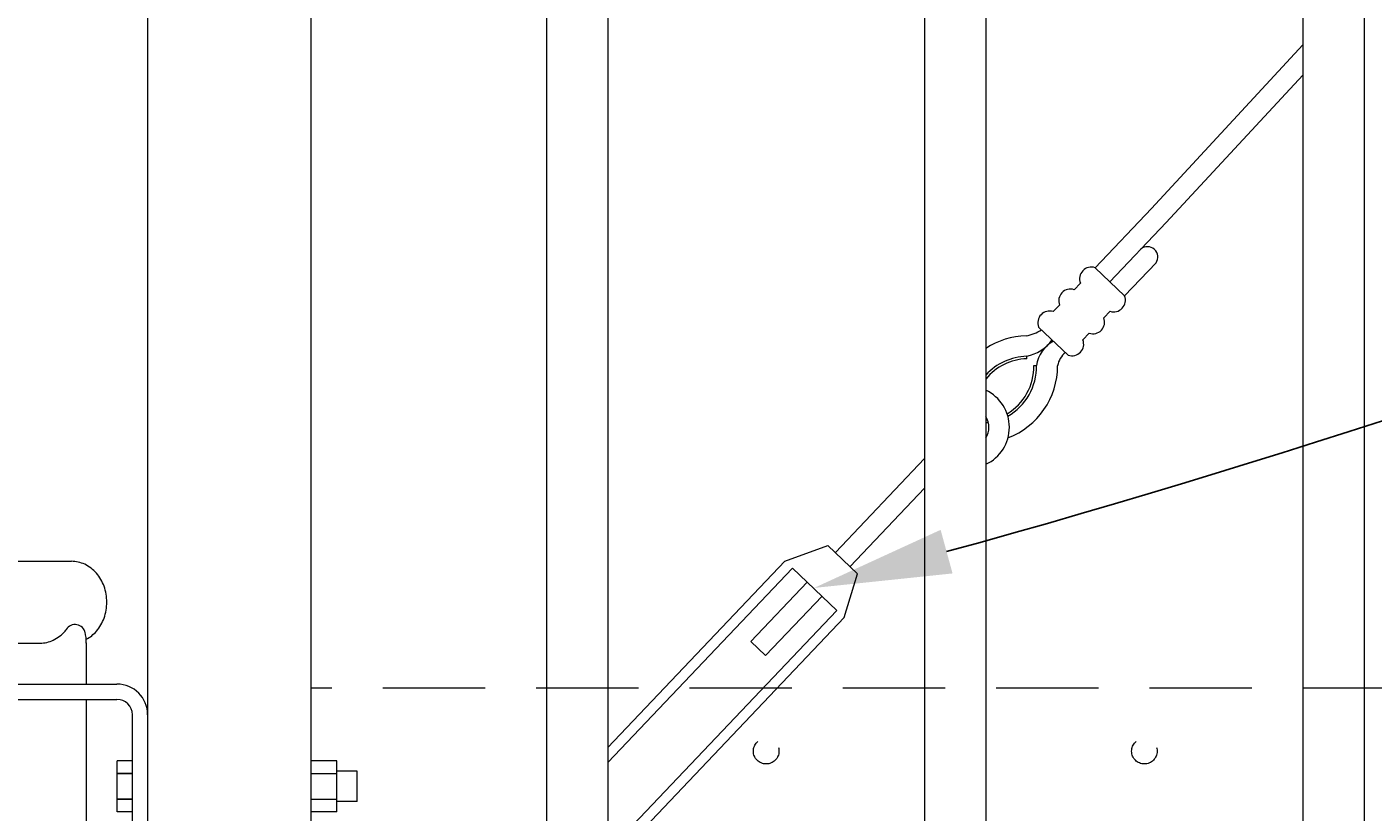
# Model space of a CAD drawing. Extents: x 5343 to 5586, y 525 to 705.
# Drawn here: x 5438 to 5454, y 620 to 630 of the extents above; entities that cross this region are included whole.
import ezdxf
from ezdxf import colors
from ezdxf.entities.mleader import LeaderData, LeaderLine
from ezdxf.math import Vec2, Vec3

# ---------------------------------------------------------------- set-up
doc = ezdxf.new("R2010")
doc.units = 0
doc.header["$LTSCALE"] = 10
doc.header["$MEASUREMENT"] = 0
doc.linetypes.add('HIDDEN2', pattern=[0.1875, 0.125, -0.0625])
for name, color, linetype, lineweight in [('2', 5, 'CONTINUOUS', 30), ('3', 6, 'CONTINUOUS', 20), ('4', 80, 'CONTINUOUS', 15), ('5', 50, 'CONTINUOUS', 9)]:
    doc.layers.add(name, color=color, linetype=linetype, lineweight=lineweight)
doc.styles.get("Standard").update_dxf_attribs({"font": 'txt.shx', "height": 0.09375})

# ---------------------------------------------------------------- blocks, each defined once
blk = doc.blocks.new('DROP ROD GUIDE')
at = {"layer": '5'}
for p, q in [((1109.545, -253.17), (1110.679, -253.17)), ((1110.848, -254.045), (1110.849, -254.044)), ((1109.545, -254.17), (1110.295, -254.17)), ((1110.862, -254.167), (1110.862, -254.67)), ((1109.612, -254.67), (1111.237, -254.67)), ((1109.612, -254.857), (1111.237, -254.857)), ((1110.862, -254.857), (1110.862, -265.482)), ((1111.425, -256.843), (1111.425, -255.045)), ((1111.425, -255.607), (1111.238, -255.607)), ((1111.238, -256.232), (1111.238, -255.607)), ((1113.925, -255.607), (1113.612, -255.607)), ((1113.925, -256.232), (1113.925, -255.607)), ((1111.425, -255.764), (1111.238, -255.764)), ((1111.238, -255.764), (1111.425, -255.764)), ((1113.612, -255.764), (1113.925, -255.764)), ((1114.175, -255.733), (1113.925, -255.733)), ((1114.175, -256.107), (1114.175, -255.733)), ((1111.425, -256.076), (1111.238, -256.076)), ((1111.238, -256.076), (1111.425, -256.076)), ((1113.612, -256.076), (1113.925, -256.076)), ((1114.175, -256.107), (1113.925, -256.107)), ((1111.425, -256.232), (1111.238, -256.232)), ((1113.925, -256.232), (1113.612, -256.232))]:
    blk.add_line(p, q, dxfattribs=at)
for points in [[(1110.86, -254.123, 0.091191), (1110.986, -254.023, 0.092589), (1111.079, -253.864, 0.086319), (1111.112, -253.67, 0.086319), (1111.079, -253.475, 0.092589), (1110.986, -253.316, 0.103098), (1110.842, -253.207, 0.111998), (1110.679, -253.17, 0.111998)], [(1110.295, -254.17, 0.111998), (1110.458, -254.133, 0.103098), (1110.602, -254.023, 0.012956), (1110.618, -254.003, 0.086319)], [(1110.862, -254.172, 0.001112), (1110.862, -254.17, 0.058433), (1110.847, -254.037, 0.092589)]]:
    blk.add_lwpolyline(points, format="xyb", dxfattribs=at)
for centre, radius, start, end in [((1110.725, -254.069), 0.126, 11.1248, 148.5818), ((1111.237, -255.045), 0.375, 0, 90), ((1111.237, -255.045), 0.188, 0, 90)]:
    blk.add_arc(centre, radius, start, end, dxfattribs=at)

msp = doc.modelspace()

# ---------------------------------------------------------------- linework, layer by layer
at = {"layer": '3'}
for p, q in [((5441.30525, 611.03267), (5441.30525, 681.53267)), ((5439.30525, 611.03267), (5439.30525, 641.99156))]:
    msp.add_line(p, q, dxfattribs=at)
at = {"layer": '4'}
for p, q in [((5444.18025, 673.49448), (5444.18025, 616.57086)), ((5444.93025, 673.49448), (5444.93025, 616.57086)), ((5448.80525, 673.49448), (5448.80525, 616.57086)), ((5449.55525, 673.49448), (5449.55525, 616.57086)), ((5453.43025, 673.49448), (5453.43025, 616.57086)), ((5454.18025, 673.49448), (5454.18025, 616.57086))]:
    msp.add_line(p, q, dxfattribs=at)
at = {"layer": '5'}
for p, q in [((5453.43025, 629.84143), (5451.578, 627.8448)), ((5453.43025, 629.47386), (5451.75919, 627.67255)), ((5450.889, 627.12004), (5451.578, 627.8448)), ((5451.07019, 626.94779), (5451.75919, 627.67255)), ((5451.25138, 626.77554), (5451.63542, 627.17951)), ((5450.05424, 626.00651), (5450.05342, 626.03775)), ((5450.14085, 625.92417), (5450.1721, 625.92493)), ((5447.71405, 623.63957), (5448.80525, 624.78741)), ((5447.89524, 623.46732), (5448.80525, 624.42456)), ((5447.09777, 623.53557), (5447.62346, 623.7257)), ((5447.62346, 623.7257), (5447.98584, 623.3812)), ((5447.18836, 623.44945), (5447.73193, 622.93269)), ((5447.82253, 622.84657), (5447.98584, 623.3812)), ((5447.36955, 623.27719), (5446.68055, 622.55244)), ((5447.55074, 623.10494), (5446.86174, 622.38019)), ((5446.86174, 622.38019), (5446.68055, 622.55244))]:
    msp.add_line(p, q, dxfattribs=at)
at = {"layer": '5', "linetype": 'HIDDEN2'}
msp.add_line((5494.05525, 621.98405), (5441.30525, 621.98405), dxfattribs=at)
msp.add_line((5494.05525, 621.98405), (5441.30525, 621.98405), dxfattribs=at)
msp.add_line((5494.05525, 621.98405), (5441.30525, 621.98405), dxfattribs=at)
at = {"layer": '5'}
for points in [[(5451.25138, 626.77554), (5450.889, 627.12004)], [(5450.71061, 626.9324), (5450.63369, 626.85149)], [(5450.4553, 626.66384), (5450.37839, 626.58293)], [(5450.99607, 626.50699), (5451.07299, 626.58789)], [(5450.2, 626.39528), (5450.56238, 626.05078)], [(5450.74077, 626.23843), (5450.81768, 626.31934)], [(5447.09777, 623.53557), (5444.93025, 621.25557)], [(5447.18836, 623.44945), (5444.93025, 621.07415)], [(5444.93025, 619.98562), (5447.73193, 622.93269)], [(5444.93025, 619.8042), (5447.82253, 622.84657)]]:
    msp.add_lwpolyline(points, dxfattribs=at)
at = {"layer": '5', "linetype": 'HIDDEN2', "ltscale": 0.5}
for centre in [(5446.86775, 621.21207), (5451.49275, 621.21207)]:
    msp.add_circle(centre, 0.15625, dxfattribs=at)
at = {"layer": '5'}
for centre, radius, start, end in [((5451.5303, 627.24983), 0.12648, 326.219543, 128.833216), ((5450.84352, 626.98466), 0.14282, 71.432604, 201.464995), ((5450.58822, 626.7161), 0.14282, 71.432604, 201.464995), ((5451.11847, 626.72328), 0.14282, 251.432604, 21.464995), ((5450.33291, 626.44755), 0.14282, 71.432604, 201.464995), ((5450.86316, 626.45472), 0.14282, 251.432604, 21.464995), ((5449.96833, 626.7565), 0.47537, 279.509775, 304.037265), ((5450.07162, 625.34346), 0.94453, 91.501864, 123.140236), ((5449.94259, 626.55809), 0.53201, 282.023443, 322.854518), ((5450.56387, 625.86991), 0.39562, 117.25679, 172.006947), ((5450.60785, 626.18617), 0.14282, 251.432604, 21.464995), ((5450.07162, 625.34346), 0.69453, 91.501864, 138.02821), ((5450.07162, 625.34346), 0.66328, 91.501864, 141.123666), ((5450.68522, 625.88109), 0.25633, 127.844956, 170.940796), ((5449.47777, 625.90801), 0.66328, 300.392923, 1.395736), ((5449.47777, 625.90801), 0.69453, 299.804479, 1.395736), ((5449.48761, 625.92365), 0.94448, 290.912501, 359.866648), ((5449.3416, 625.17017), 0.5, 295.296565, 64.703435), ((5449.3416, 625.17017), 0.25, 328.716382, 31.283618), ((5449.59227, 625.43384), 0.17631, 257.882006, 264.557049), ((5449.59222, 625.43371), 0.20743, 259.733913, 268.058986)]:
    msp.add_arc(centre, radius, start, end, dxfattribs=at)

# ---------------------------------------------------------------- block references
at = {"layer": '2'}
msp.add_blockref('DROP ROD GUIDE', (4327.69292, 876.70242), dxfattribs=at)

# ---------------------------------------------------------------- leaders
at = {"layer": '5'}
ml = msp.add_multileader_mtext('Standard', dxfattribs=at)
ml.set_content('')
ml.set_leader_properties()
ml.build(insert=Vec2(0, 0))
ml.multileader.update_dxf_attribs({"leader_type": 2, "text_right_attachment_type": 6, "dogleg_length": 0.4032, "arrow_head_size": 1.68})
ctx = ml.context
ctx.base_point, ctx.char_height, ctx.arrow_head_size, ctx.landing_gap_size, ctx.plane_origin = Vec3(5501.73251, 638.06669), 0.09375, 1.68, 0.09, Vec3(5501.68931, 638.06669)
ctx.right_attachment = 6
notes = []
notes.append((ctx, [(0, (1, 1, 0), (5501.32931, 638.06669), (1, 0), 0.4032, [(0, [(5447.45378, 623.2069)], 0, [])])]))
ctx.mtext, ml.multileader.dxf.content_type = None, 0
for ctx, leaders in notes:
    for number, flags, end, landing, length, lines in leaders:
        leader = LeaderData()
        leader.index, (leader.has_last_leader_line, leader.has_dogleg_vector, leader.attachment_direction) = number, flags
        leader.last_leader_point, leader.dogleg_vector, leader.dogleg_length = Vec3(end), Vec3(landing), length
        for number, points, colour, breaks in lines:
            line = LeaderLine()
            line.index, line.vertices, line.color, line.breaks = number, Vec3.list(points), colors.encode_raw_color(colour), breaks
            leader.lines.append(line)
        ctx.leaders.append(leader)

doc.saveas('drawing.dxf')
